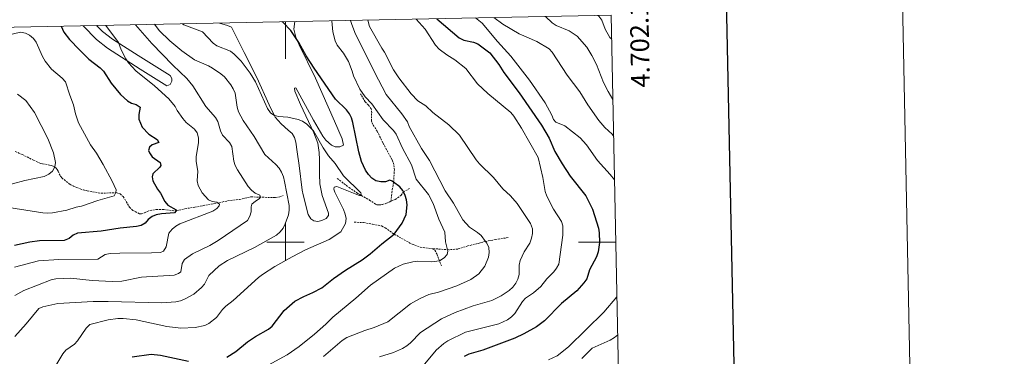
# Model space of a CAD drawing. Units: metres. Extents: x 637872 to 642386, y 4699328 to 4702387.
# Drawn here: x 641857 to 642386, y 4701939 to 4702120 of the extents above; entities that cross this region are included whole.
import ezdxf
from ezdxf.enums import TextEntityAlignment as Align

# ---------------------------------------------------------------- set-up
doc = ezdxf.new("R2010")
doc.units = ezdxf.units.M
doc.header["$MEASUREMENT"] = 0
doc.linetypes.add('TRAZOSX2', pattern=[1.5, 1, -0.5])
for name, color, linetype, lineweight in [('Level 11', 142, 'TRAZOSX2', 13), ('Level 36', 19, 'Continuous', 40), ('Level 4', 36, 'Continuous', 30), ('Level 5', 36, 'Continuous', 0), ('Level 61', 19, 'Continuous', 0), ('Level 63', 7, 'Continuous', 0)]:
    doc.layers.add(name, color=color, linetype=linetype, lineweight=lineweight)
doc.styles.add('Arial', font='ARIAL.TTF', dxfattribs={"height": 0.2})

msp = doc.modelspace()

# ---------------------------------------------------------------- linework, layer by layer
at = {"layer": 'Level 11', "color": 142, "linetype": 'TRAZOSX2', "lineweight": 13}
for points in [[(642056.63, 4702022.02, 672.24), (642057.04, 4702026.63, 673.28), (642057.99, 4702032.24, 675), (642058.26, 4702036.98, 675.53), (642058.38, 4702038.76, 676.05), (642058.04, 4702041.83, 676.31), (642057.08, 4702044.4, 676.57), (642052.22, 4702053.39, 677.51), (642049.21, 4702059.58, 677.62), (642046.86, 4702063.15, 677.62), (642046.05, 4702065.09, 677.88), (642046.22, 4702069.49, 678.4), (642046, 4702071.6, 678.4), (642044.57, 4702073.62, 678.78), (642042.77, 4702075.37, 679.17), (642040.21, 4702079.75, 678.93)], [(641854.95, 4702048.72, 635.08), (641858.58, 4702047.15, 635.68), (641864.77, 4702044.07, 636.87), (641867.76, 4702042.67, 637.5), (641868.68, 4702042.36, 637.73), (641869.61, 4702042.13, 638), (641873.37, 4702041.44, 639.25), (641874.3, 4702041.19, 639.55), (641875.22, 4702040.87, 639.82), (641876.18, 4702040.4, 640.06), (641876.94, 4702039.78, 640.24), (641877.51, 4702039, 640.42), (641877.97, 4702038.1, 640.57), (641878.81, 4702036.22, 640.84), (641879.32, 4702035.34, 640.97), (641879.97, 4702034.59, 641.09), (641882.28, 4702032.6, 641.3), (641883.89, 4702031.42, 641.41), (641884.74, 4702030.9, 641.49), (641886.16, 4702030.17, 641.71), (641887.94, 4702029.37, 642.18), (641889.74, 4702028.66, 642.75)], [(642027.77, 4702034.24, 668.89), (642034.09, 4702029.36, 669.6), (642038.26, 4702026.61, 669.83), (642040.69, 4702025.11, 670), (642044.98, 4702022.68, 670.93), (642048.33, 4702020.52, 671.05), (642049.02, 4702020.13, 671.05), (642050.06, 4702020.02, 671.05), (642051.94, 4702020.25, 671.31), (642054.26, 4702021, 671.57), (642056.63, 4702022.02, 672.24)], [(641889.74, 4702028.66, 642.75), (641891.58, 4702028.07, 643.3), (641893.49, 4702027.64, 643.7), (641900.94, 4702026.28, 644.75), (641908.98, 4702026.63, 645), (641911.31, 4702026.03, 645.7), (641912.93, 4702024.5, 646.31), (641916.24, 4702018.79, 646.57), (641918, 4702017.09, 647.07), (641921.69, 4702015.28, 647.62), (641922.64, 4702015.33, 647.88), (641924.38, 4702015.87, 647.88), (641927.22, 4702017, 648.4), (641930.62, 4702017.57, 648.93), (641934.65, 4702017.54, 649.45), (641941.36, 4702016.79, 650), (641945.99, 4702017.98, 651.46), (641951.25, 4702018.79, 652.72), (641970.54, 4702022.48, 656.05), (641975.27, 4702022.96, 657.09), (641981.42, 4702024.35, 658.66), (641994.66, 4702023.98, 661.84), (641996.9, 4702024.38, 662.88), (641998.8, 4702025.04, 663.14)], [(642056.63, 4702022.02, 672.24), (642058.91, 4702022.99, 672.88), (642061.92, 4702025.13, 674.19), (642063.23, 4702027, 675), (642066.58, 4702028.9, 676.31)], [(642036.78, 4702010.79, 671.08), (642041.89, 4702010.53, 671.61), (642046.74, 4702009.7, 671.61), (642051.43, 4702008.78, 672.65), (642053.54, 4702007.7, 673.35), (642058.34, 4702004.26, 675), (642068.01, 4701998.88, 677.08), (642072.28, 4701997.31, 677.1), (642078.65, 4701996.51, 677.1)], [(642119.46, 4702002.5, 687.32), (642112.67, 4702001.46, 685.76), (642107.28, 4702000.39, 685), (642097.9, 4701998.01, 682.46), (642092.42, 4701996.32, 681.34), (642087.65, 4701995.96, 680.21), (642079.55, 4701996.53, 677.62), (642078.65, 4701996.51, 677.1)], [(642078.65, 4701996.51, 677.1), (642080.11, 4701995.67, 677.1), (642081.27, 4701993.69, 678.04), (642083.66, 4701987.31, 681.57)]]:
    msp.add_polyline3d(points, dxfattribs=at)
at = {"layer": 'Level 36', "color": 92, "linetype": 'Continuous', "lineweight": 0}
for points in [[(642004.92, 4702118.55, 676.01), (642004.46, 4702114.38, 675.78), (642005.6, 4702110.08, 675.52), (642007.33, 4702105.95, 675.33), (642016.04, 4702088.05, 674.36), (642026.2, 4702065.03, 672.53), (642030.45, 4702055.61, 672.12), (642031.13, 4702052.19, 672.12), (642029.13, 4702051.32, 672.12), (642026.68, 4702051.32, 672.12), (642024.69, 4702052.12, 672.12), (642021.62, 4702054.78, 671.95), (642020, 4702057, 671.86), (642014.96, 4702065.65, 671.92), (642005.6, 4702082.92, 672.64), (642004.82, 4702082.8, 672.38), (642005.06, 4702081.05, 672.12), (642007.94, 4702074.06, 671.76), (642015.26, 4702058.8, 670.22), (642017.32, 4702053.12, 669.81), (642018.06, 4702048.19, 669.51), (642018.26, 4702044.37, 669.19), (642018.18, 4702036.57, 668.54), (642018.35, 4702031.4, 668.46), (642019.58, 4702025.03, 668.46), (642023.04, 4702015.65, 668.46), (642023.09, 4702014.36, 668.46), (642021.87, 4702012.82, 667.94), (642019.55, 4702011.75, 667.94), (642017.37, 4702011.19, 668.46), (642015.2, 4702011.57, 667.94), (642013.5, 4702012.63, 667.94), (642012.07, 4702014.82, 667.42), (642009.42, 4702025.53, 667.42), (642008.93, 4702027.93, 667.94), (642007.26, 4702041.13, 667.95), (642006.22, 4702048.6, 668.98), (642005.58, 4702053.77, 668.98), (642004.88, 4702056.18, 668.98), (642003.46, 4702058.36, 668.98), (642001.37, 4702060.17, 668.98), (641997.62, 4702063.57, 670.03), (641994.45, 4702067.18, 670.15), (641991.19, 4702073.87, 670.92), (641984.53, 4702088.55, 671.6), (641977.76, 4702101.87, 673.07), (641971.03, 4702115.44, 673.17), (641968.76, 4702116.49, 673.17), (641964.47, 4702117.74, 672.91)], [(641898.5, 4702116.41, 653.18), (641901.79, 4702113.14, 653.46), (641907.07, 4702109.12, 654.08), (641920.88, 4702100.3, 656.16), (641935.16, 4702091.4, 657.48), (641938.01, 4702089.48, 657.48), (641939.04, 4702087.86, 658), (641939, 4702086.59, 658), (641938.02, 4702084.65, 658), (641936.25, 4702084.06, 657.48), (641922.01, 4702092.98, 656.44), (641904.42, 4702104.23, 654.07), (641898.51, 4702108.81, 653.37), (641891.36, 4702116.26, 653.32)]]:
    msp.add_polyline3d(points, dxfattribs=at)
at = {"layer": 'Level 4', "color": 36, "linetype": 'Continuous', "lineweight": 30}
for points in [[(641999.28, 4701963.26, 675), (642005.06, 4701968.41, 675), (642009.8, 4701970.92, 675), (642014.72, 4701973, 675), (642019.39, 4701975.58, 675), (642025.79, 4701980.58, 675), (642032.1, 4701984.98, 675), (642041.15, 4701990.59, 675), (642045.36, 4701993.78, 675), (642051.69, 4701999.11, 675), (642058.34, 4702004.26, 675), (642062.65, 4702010.22, 675), (642064.74, 4702014.97, 675), (642065.21, 4702020.1, 675), (642064.98, 4702022.77, 675), (642064.21, 4702025.15, 675), (642063.23, 4702027, 675), (642062.86, 4702027.7, 675), (642061.37, 4702029.83, 675), (642057.99, 4702032.24, 675), (642057.14, 4702032.85, 675), (642055.94, 4702033.36, 675), (642053.58, 4702032.5, 675), (642051.06, 4702032.43, 675), (642048.52, 4702033.01, 675), (642046.37, 4702034.39, 675), (642044.49, 4702036.39, 675), (642042.84, 4702038.75, 675), (642040.83, 4702043.35, 675), (642039.3, 4702048.49, 675), (642036.03, 4702064.27, 675), (642035.33, 4702066.8, 675), (642034.24, 4702069.05, 675), (642032.69, 4702071.03, 675), (642026.86, 4702076.79, 675), (642015.3, 4702093.48, 675), (642011.08, 4702100.19, 675), (642007.15, 4702107.31, 675), (642002.89, 4702113.73, 675), (641998.73, 4702118.06, 675), (641998.17, 4702118.41, 675)], [(642081.11, 4702119.98, 700), (642093.12, 4702109.73, 700), (642095.74, 4702108.5, 700), (642100.91, 4702107.53, 700), (642103.23, 4702106.5, 700), (642109.6, 4702101.8, 700), (642114.46, 4702095.39, 700), (642117.16, 4702091.1, 700), (642125.45, 4702080.26, 700), (642137.41, 4702062.87, 700), (642141.48, 4702055.93, 700), (642144.5, 4702048.68, 700), (642148.42, 4702042.19, 700), (642152.77, 4702035.53, 700), (642161.18, 4702024.9, 700), (642164.65, 4702017.68, 700), (642167.95, 4702007.64, 700), (642168.37, 4702004.96, 700), (642168.46, 4701999.8, 700), (642167.76, 4701994.77, 700), (642166.82, 4701992.2, 700), (642163.1, 4701985.2, 700), (642161.62, 4701980.28, 700), (642160.15, 4701978.13, 700), (642156.36, 4701973.98, 700), (642148.07, 4701967.02, 700), (642139.04, 4701957.77, 700), (642134.61, 4701954.59, 700), (642127.93, 4701950.77, 700), (642123.02, 4701948.44, 700), (642105.88, 4701942.06, 700), (642098.33, 4701939.85, 700), (642095.92, 4701938.64, 700)], [(641879.57, 4702116.03, 650), (641881.03, 4702112.81, 650), (641884.14, 4702108.87, 650), (641889.46, 4702103.25, 650), (641894.43, 4702098.32, 650), (641900.58, 4702093.63, 650), (641902.38, 4702091.91, 650), (641906.43, 4702085.43, 650), (641911.38, 4702079.38, 650), (641915.18, 4702075.96, 650), (641917.37, 4702074.74, 650), (641919.83, 4702073.94, 650), (641921.98, 4702072.52, 650), (641921.31, 4702068.68, 650), (641921.23, 4702066.18, 650), (641923.12, 4702061.73, 650), (641926.68, 4702058.12, 650), (641931.08, 4702055.16, 650), (641931.92, 4702053.56, 650), (641928.46, 4702052.39, 650), (641927.05, 4702051.11, 650), (641926.47, 4702049.35, 650), (641926.96, 4702047.94, 650), (641928.39, 4702045.88, 650), (641932.77, 4702042.8, 650), (641933.13, 4702041.25, 650), (641932.5, 4702040.27, 650), (641928.71, 4702036.67, 650), (641928.38, 4702035.13, 650), (641928.81, 4702032.97, 650), (641931.33, 4702028.54, 650), (641932.94, 4702026.4, 650), (641935.25, 4702021.91, 650), (641936.78, 4702019.92, 650), (641941.28, 4702017.46, 650), (641941.36, 4702016.79, 650), (641940.46, 4702015.76, 650), (641933.39, 4702015.23, 650), (641930.65, 4702014.74, 650), (641928.35, 4702013.76, 650), (641926.27, 4702012.21, 650), (641924.65, 4702010.22, 650), (641922.48, 4702008.98, 650), (641920.04, 4702008.44, 650), (641911.18, 4702007.48, 650), (641900.98, 4702005.86, 650), (641888.27, 4702004.95, 650), (641886.01, 4702003.87, 650), (641883.96, 4702002.01, 650), (641881.24, 4702000.91, 650), (641867.93, 4702000.8, 650), (641862.78, 4702000.12, 650), (641854.58, 4701998.19, 650)], [(641968.55, 4701938.34, 675), (641973.35, 4701941.28, 675), (641979.65, 4701946.43, 675), (641983.92, 4701949.44, 675), (641990.85, 4701953.32, 675), (641992.75, 4701954.95, 675), (641999.28, 4701963.26, 675)], [(641917.66, 4701938.52, 675), (641927.83, 4701939.84, 675), (641932.9, 4701939.39, 675), (641947.9, 4701936.21, 675)]]:
    msp.add_polyline3d(points, dxfattribs=at)
at = {"layer": 'Level 5', "color": 36, "linetype": 'Continuous', "lineweight": 0}
for points in [[(641982.37, 4701929.44, 680), (642000.95, 4701939.6, 680), (642007.39, 4701944.03, 680), (642015.56, 4701950.71, 680), (642021.59, 4701956.08, 680), (642025.29, 4701959.83, 680), (642037.77, 4701970.02, 680), (642045.6, 4701977.03, 680), (642058.47, 4701986.04, 680), (642063.16, 4701988.23, 680), (642068.3, 4701989.5, 680), (642070.8, 4701989.79, 680), (642078.52, 4701989.49, 680), (642082.61, 4701990.04, 680), (642085.2, 4701991.55, 680), (642086.65, 4701993.49, 680), (642087.17, 4701995.24, 680), (642086.96, 4701995.99, 680), (642085.83, 4702000.16, 680), (642085.47, 4702005.36, 680), (642082.22, 4702012.37, 680), (642079.21, 4702020.75, 680), (642076.79, 4702025.57, 680), (642070.18, 4702033.96, 680), (642067.5, 4702041.58, 680), (642062.72, 4702050.61, 680), (642059.34, 4702057.99, 680), (642057.93, 4702060.06, 680), (642052.45, 4702065.79, 680), (642046.33, 4702074.3, 680), (642042.76, 4702078.03, 680), (642039.85, 4702082.28, 680), (642036.48, 4702089.37, 680), (642035.82, 4702091.93, 680), (642033.78, 4702097.05, 680), (642031.02, 4702101.54, 680), (642027.75, 4702105.78, 680), (642026.67, 4702108.13, 680), (642025.31, 4702112.94, 680), (642024.76, 4702118.95, 680)], [(642020.3, 4701938.62, 685), (642030.36, 4701947.26, 685), (642032.8, 4701948.76, 685), (642042.55, 4701952.54, 685), (642047.63, 4701954.13, 685), (642054.92, 4701957.24, 685), (642067.09, 4701966.9, 685), (642071.91, 4701969.69, 685), (642076.9, 4701971.84, 685), (642082.03, 4701973.18, 685), (642091.89, 4701976.58, 685), (642099.36, 4701979.93, 685), (642103.76, 4701983.02, 685), (642106.93, 4701987.2, 685), (642109, 4701991.93, 685), (642109.34, 4701994.48, 685), (642109.01, 4701997.09, 685), (642108, 4701999.42, 685), (642107.28, 4702000.39, 685), (642104.93, 4702003.58, 685), (642103.05, 4702005.29, 685), (642098.74, 4702008.18, 685), (642095.19, 4702011.95, 685), (642090.2, 4702020.92, 685), (642085.69, 4702027.58, 685), (642077.28, 4702043.81, 685), (642072.94, 4702050.41, 685), (642066.4, 4702062.2, 685), (642065.38, 4702064.6, 685), (642062.33, 4702069.03, 685), (642053.91, 4702079.43, 685), (642047.67, 4702091.28, 685), (642037.15, 4702112.57, 685), (642035.3, 4702117.51, 685), (642034.82, 4702119.15, 685)], [(642050.43, 4701938.46, 690), (642057.95, 4701940.8, 690), (642062.78, 4701943, 690), (642065.12, 4701944.31, 690), (642067, 4701945.95, 690), (642072.47, 4701951.57, 690), (642083.74, 4701958.82, 690), (642091.07, 4701962.27, 690), (642100.7, 4701965.78, 690), (642110.73, 4701968.72, 690), (642113.24, 4701969.88, 690), (642115.74, 4701971.16, 690), (642119.98, 4701974.15, 690), (642121.96, 4701975.92, 690), (642123.54, 4701977.94, 690), (642124.73, 4701980.21, 690), (642125.38, 4701982.62, 690), (642125.41, 4701987.7, 690), (642125.84, 4701990.16, 690), (642128.12, 4701994.8, 690), (642131.07, 4701999.56, 690), (642131.98, 4702002.11, 690), (642132.53, 4702004.66, 690), (642132.52, 4702007.16, 690), (642131.43, 4702010.15, 690), (642124.24, 4702020.73, 690), (642120.66, 4702024.88, 690), (642116.59, 4702028.74, 690), (642111.59, 4702034.68, 690), (642104, 4702042.14, 690), (642102.32, 4702044.21, 690), (642093.29, 4702057.53, 690), (642087.58, 4702063, 690), (642079.11, 4702069.7, 690), (642075.28, 4702073.26, 690), (642070.98, 4702075.99, 690), (642067.35, 4702079.73, 690), (642060.83, 4702088.3, 690), (642057.99, 4702092.53, 690), (642053.16, 4702102.12, 690), (642051.59, 4702104.29, 690), (642045.02, 4702115.87, 690), (642044.17, 4702119.34, 690)], [(642073.81, 4701933.63, 695), (642080.78, 4701941.99, 695), (642084.87, 4701945.57, 695), (642087.12, 4701947.08, 695), (642096.56, 4701951.64, 695), (642114.45, 4701956.23, 695), (642119.11, 4701958.4, 695), (642121.33, 4701959.86, 695), (642123.05, 4701961.68, 695), (642127.08, 4701968.13, 695), (642128.84, 4701969.9, 695), (642133.06, 4701972.9, 695), (642136.92, 4701976.29, 695), (642140.18, 4701980.34, 695), (642143.96, 4701984.04, 695), (642145.47, 4701986.04, 695), (642146.64, 4701988.22, 695), (642148.87, 4702003.71, 695), (642148.86, 4702008.8, 695), (642148.05, 4702011.16, 695), (642143.81, 4702017.68, 695), (642140.21, 4702024.77, 695), (642139.34, 4702027.23, 695), (642137.99, 4702034.72, 695), (642135.51, 4702045.48, 695), (642126.56, 4702061.18, 695), (642122.43, 4702067.73, 695), (642120.84, 4702069.7, 695), (642108.63, 4702079.92, 695), (642103, 4702085.05, 695), (642096.72, 4702093.24, 695), (642090.79, 4702098.01, 695), (642086.5, 4702100.66, 695), (642082.46, 4702103.7, 695), (642080.46, 4702105.77, 695), (642074.93, 4702114.41, 695), (642070.11, 4702119.86, 695)], [(642176.56, 4702033.43, 705), (642174.15, 4702036.4, 705), (642167.34, 4702043.92, 705), (642161.54, 4702052.32, 705), (642158.08, 4702056.08, 705), (642149.9, 4702062.57, 705), (642145.05, 4702064.45, 705), (642143.82, 4702065.86, 705), (642142.96, 4702068.25, 705), (642139.3, 4702074.79, 705), (642130.98, 4702087.06, 705), (642120.83, 4702100.01, 705), (642113.67, 4702107.77, 705), (642105.48, 4702117.6, 705), (642101.95, 4702120.5, 705)], [(642176.09, 4702056.87, 710), (642175.29, 4702057.96, 710), (642171.34, 4702061.54, 710), (642168.05, 4702065.42, 710), (642162.18, 4702073.79, 710), (642158.01, 4702080.75, 710), (642151.14, 4702089.73, 710), (642143.15, 4702102.07, 710), (642141.51, 4702103.96, 710), (642134.81, 4702107.84, 710), (642125.29, 4702111.94, 710), (642116.55, 4702117.16, 710), (642111.72, 4702120.7, 710)], [(642175.68, 4702076.75, 715), (642173.06, 4702081.02, 715), (642170.66, 4702085.74, 715), (642166.89, 4702095.45, 715), (642164.42, 4702100.35, 715), (642161.71, 4702104.85, 715), (642156.47, 4702110.59, 715), (642152.23, 4702113.51, 715), (642145.19, 4702116.46, 715), (642143.13, 4702117.88, 715), (642139.44, 4702121.26, 715)], [(642175.02, 4702109.06, 720), (642174.1, 4702110.04, 720), (642171.46, 4702114.47, 720), (642169.82, 4702119.31, 720), (642168.21, 4702121.36, 720), (642167.6, 4702121.82, 720)], [(641845.65, 4702019.57, 645), (641869.76, 4702015.86, 645), (641872.35, 4702015.7, 645), (641875.01, 4702015.76, 645), (641882.7, 4702017.16, 645), (641887.65, 4702018.87, 645), (641890.49, 4702019.44, 645), (641899.23, 4702022.48, 645), (641907.95, 4702025, 645), (641908.98, 4702026.63, 645), (641909.13, 4702028.16, 645), (641906.96, 4702032.85, 645), (641902.21, 4702041.78, 645), (641898.56, 4702047.77, 645), (641895.33, 4702052.28, 645), (641888.94, 4702064.11, 645), (641887.32, 4702068.88, 645), (641886.13, 4702073.87, 645), (641884.18, 4702078.92, 645), (641881.99, 4702086.14, 645), (641880.19, 4702088.08, 645), (641874.46, 4702093.04, 645), (641870.98, 4702097.26, 645), (641869.54, 4702099.68, 645), (641866.16, 4702107.4, 645), (641864.65, 4702109.39, 645), (641862.63, 4702111.24, 645), (641860.4, 4702112.37, 645), (641857.81, 4702112.87, 645), (641850.28, 4702111.09, 645)], [(641854.72, 4701949.46, 665), (641860.84, 4701956.25, 665), (641867.57, 4701964.36, 665), (641869.74, 4701965.29, 665), (641877.77, 4701967.08, 665), (641896.77, 4701968.11, 665), (641904.86, 4701968.21, 665), (641933.55, 4701967.53, 665), (641941.18, 4701968.04, 665), (641943.63, 4701968.53, 665), (641946.18, 4701969.53, 665), (641950.85, 4701972.05, 665), (641954.82, 4701975.61, 665), (641956.45, 4701977.5, 665), (641958.86, 4701982.13, 665), (641964.42, 4701987.31, 665), (641968.9, 4701990.26, 665), (641983.32, 4701997.26, 665), (641995.19, 4702003.8, 665), (641997.16, 4702005.54, 665), (641998.68, 4702007.52, 665), (641999.73, 4702009.9, 665), (642001.61, 4702014.71, 665), (642001.99, 4702017.18, 665), (642001.88, 4702019.76, 665), (641999.46, 4702032.59, 665), (641998.88, 4702035.13, 665), (641997.84, 4702037.69, 665), (641996.57, 4702039.84, 665), (641994.8, 4702041.77, 665), (641988.8, 4702047.06, 665), (641983.14, 4702056.82, 665), (641977.25, 4702065.4, 665), (641974.76, 4702070.09, 665), (641973.95, 4702072.46, 665), (641972.91, 4702080.09, 665), (641971.94, 4702082.39, 665), (641970.66, 4702084.57, 665), (641967.15, 4702088.84, 665), (641965.2, 4702090.52, 665), (641960.86, 4702093.42, 665), (641958.69, 4702094.68, 665), (641951.11, 4702098.04, 665), (641944.32, 4702102.82, 665), (641937.92, 4702108.14, 665), (641932.19, 4702113.74, 665), (641929.74, 4702117.04, 665)], [(641875.06, 4701931.09, 670), (641880.42, 4701940.15, 670), (641882.14, 4701941.96, 670), (641886.67, 4701945.28, 670), (641888.43, 4701947.05, 670), (641893.07, 4701953.84, 670), (641895.04, 4701955.83, 670), (641904.73, 4701958.26, 670), (641909.93, 4701958.99, 670), (641912.94, 4701959.04, 670), (641919.86, 4701958.37, 670), (641936.27, 4701954.72, 670), (641943.88, 4701953.76, 670), (641951.58, 4701954.24, 670), (641956.67, 4701955.26, 670), (641958.89, 4701956.44, 670), (641962.9, 4701959.5, 670), (641966.16, 4701963.85, 670), (641967.96, 4701965.58, 670), (641971.9, 4701968.68, 670), (641985.43, 4701981.02, 670), (641987.67, 4701982.73, 670), (641994.31, 4701986.98, 670), (642003.55, 4701992.23, 670), (642010.67, 4701995.9, 670), (642023.34, 4702001.4, 670), (642029.74, 4702005.62, 670), (642032.13, 4702010.07, 670), (642032.49, 4702012.7, 670), (642032.01, 4702015.16, 670), (642031.09, 4702017.66, 670), (642026.43, 4702026.83, 670), (642025.87, 4702028.56, 670), (642026.06, 4702029.49, 670), (642027.55, 4702029.9, 670), (642037.3, 4702025.96, 670), (642039.65, 4702025.11, 670), (642040.69, 4702025.11, 670), (642040.32, 4702026.56, 670), (642031.13, 4702035.62, 670), (642026.62, 4702042.21, 670), (642023.07, 4702046.45, 670), (642020.23, 4702050.71, 670), (642014.98, 4702059.75, 670), (642011.34, 4702063.42, 670), (642009.12, 4702064.97, 670), (642006.73, 4702065.9, 670), (642001.27, 4702067.18, 670), (641996.19, 4702067.49, 670), (641993.79, 4702068.18, 670), (641991.88, 4702069.46, 670), (641990.31, 4702071.8, 670), (641983.93, 4702086.09, 670), (641981.06, 4702090.88, 670), (641976.09, 4702097.22, 670), (641972.38, 4702101.02, 670), (641970.45, 4702102.67, 670), (641963.06, 4702105.47, 670), (641961.07, 4702107, 670), (641955.35, 4702112.93, 670), (641945.42, 4702116.85, 670), (641944.61, 4702117.34, 670)], [(641939.11, 4702007.1, 655), (641941.05, 4702008.67, 655), (641943.27, 4702009.86, 655), (641960.98, 4702016.76, 655), (641963.13, 4702018.04, 655), (641964.39, 4702019.53, 655), (641964.61, 4702020.46, 655), (641963.82, 4702021.06, 655), (641963.12, 4702021.59, 655), (641960.58, 4702021.9, 655), (641958.67, 4702022.82, 655), (641955.31, 4702026.55, 655), (641953.09, 4702030.46, 655), (641952.54, 4702032.9, 655), (641952.94, 4702038.1, 655), (641952.02, 4702043.32, 655), (641952.08, 4702045.83, 655), (641953.28, 4702053.6, 655), (641953.28, 4702056.15, 655), (641952.5, 4702058.67, 655), (641951.06, 4702060.71, 655), (641946.73, 4702064.29, 655), (641944.87, 4702066.43, 655), (641941.92, 4702070.67, 655), (641940.71, 4702072.95, 655), (641937.33, 4702077, 655), (641929.69, 4702084.09, 655), (641919.61, 4702092.04, 655), (641915.68, 4702096.4, 655), (641914.31, 4702098.5, 655), (641911.81, 4702103.35, 655), (641910.43, 4702107.31, 655), (641903.63, 4702116.32, 655), (641903.52, 4702116.51, 655)], [(641983.66, 4702026.35, 660), (641981.72, 4702027.93, 660), (641980.02, 4702029.89, 660), (641974.19, 4702038.8, 660), (641972.95, 4702041.14, 660), (641972.26, 4702043.54, 660), (641971.2, 4702051.4, 660), (641969.99, 4702053.59, 660), (641966.23, 4702057.5, 660), (641965.06, 4702059.8, 660), (641963.57, 4702064.77, 660), (641962.36, 4702066.96, 660), (641957.18, 4702072.92, 660), (641950.24, 4702083.92, 660), (641947.04, 4702087.98, 660), (641939.59, 4702095.11, 660), (641928.28, 4702106.76, 660), (641919.45, 4702116.76, 660), (641919.4, 4702116.83, 660)], [(641846.66, 4702029.62, 640), (641860.03, 4702033.11, 640), (641870.51, 4702035.29, 640), (641872.93, 4702036.61, 640), (641874.91, 4702038.25, 640), (641876.11, 4702040.44, 640), (641876.59, 4702042.83, 640), (641875.43, 4702047.98, 640), (641872.42, 4702055.67, 640), (641865.21, 4702069.59, 640), (641860.64, 4702076.13, 640), (641856.11, 4702079.56, 640)], [(641854.78, 4701971.48, 660), (641859.49, 4701974.03, 660), (641874.3, 4701979.75, 660), (641876.76, 4701980.37, 660), (641884.66, 4701980.79, 660), (641896.23, 4701979.46, 660), (641906.97, 4701978.93, 660), (641912.1, 4701979.17, 660), (641922.71, 4701981.28, 660), (641925.38, 4701981.44, 660), (641937.6, 4701982.05, 660), (641940.17, 4701982.32, 660), (641942.53, 4701983.13, 660), (641943.78, 4701984.05, 660), (641944.52, 4701988.64, 660), (641945.69, 4701990.64, 660), (641950.01, 4701993.72, 660), (641959.33, 4701998.32, 660), (641963.81, 4702001, 660), (641979.49, 4702011.68, 660), (641980.88, 4702013.93, 660), (641981.54, 4702016.34, 660), (641981.51, 4702018.95, 660), (641981.94, 4702020.46, 660), (641983.87, 4702022.09, 660), (641985.83, 4702023.23, 660), (641986.54, 4702024.18, 660), (641986.12, 4702025.29, 660), (641983.66, 4702026.35, 660)], [(641854.5, 4701986.53, 655), (641867.44, 4701989.95, 655), (641878.39, 4701990.71, 655), (641899.3, 4701990.96, 655), (641903.21, 4701993.38, 655), (641905.84, 4701993.95, 655), (641911.03, 4701994.13, 655), (641928.06, 4701994.22, 655), (641932.92, 4701994.48, 655), (641934.52, 4701995.2, 655), (641935.94, 4701997.48, 655), (641937.36, 4702004.84, 655), (641939.11, 4702007.1, 655)], [(642177.84, 4701970.61, 705), (642170.83, 4701962.49, 705), (642151.84, 4701943.84, 705), (642145.81, 4701939.06, 705), (642141.04, 4701936.85, 705)], [(642178.26, 4701950.32, 710), (642176.48, 4701948.84, 710), (642174.24, 4701947.44, 710), (642164.5, 4701943.1, 710), (642159.02, 4701937.64, 710)]]:
    msp.add_polyline3d(points, dxfattribs=at)
at = {"layer": 'Level 61', "color": 19, "linetype": 'Continuous', "lineweight": 0}
msp.add_polyline3d([(638794.61, 4699739.71, 512.88), (638748.62, 4702053, 598.92), (642174.76, 4702121.97, 696.38), (642221.9, 4699808.64, 586.65), (638794.61, 4699739.71, 512.88)], close=True, dxfattribs=at)
at = {"layer": 'Level 63', "linetype": 'Continuous', "lineweight": 0}
msp.add_lwpolyline([(637931.58, 4699328.41), (637871.85, 4702297.82), (642325.98, 4702387.42), (642385.72, 4699418), (637931.58, 4699328.41)], close=True, dxfattribs=at)
at = {"layer": 'Level 63', "linetype": 'Continuous', "lineweight": 30}
msp.add_lwpolyline([(638681.42, 4702101.54), (638732.04, 4699687.08), (642286.28, 4699761.57), (642235.73, 4702173.04), (638681.42, 4702101.54)], dxfattribs=at)
at = {"layer": 'Level 63', "linetype": 'Continuous', "lineweight": 0}
for points in [[(642000, 4702118.45), (642000, 4702098.45)], [(642000, 4701990), (642000, 4702010)], [(641990, 4702000), (642010, 4702000)], [(642177.25, 4702000), (642157.25, 4702000)]]:
    msp.add_lwpolyline(points, dxfattribs=at)

# ---------------------------------------------------------------- texts
at = {"layer": 'Level 63', "linetype": 'Continuous', "lineweight": 0, "style": 'Arial'}
msp.add_text('4.702.121,97', height=9.9999, rotation=91.1673, dxfattribs=at).set_placement((642183.94, 4702162.47), align=Align.TOP_RIGHT)

doc.saveas('drawing.dxf')
